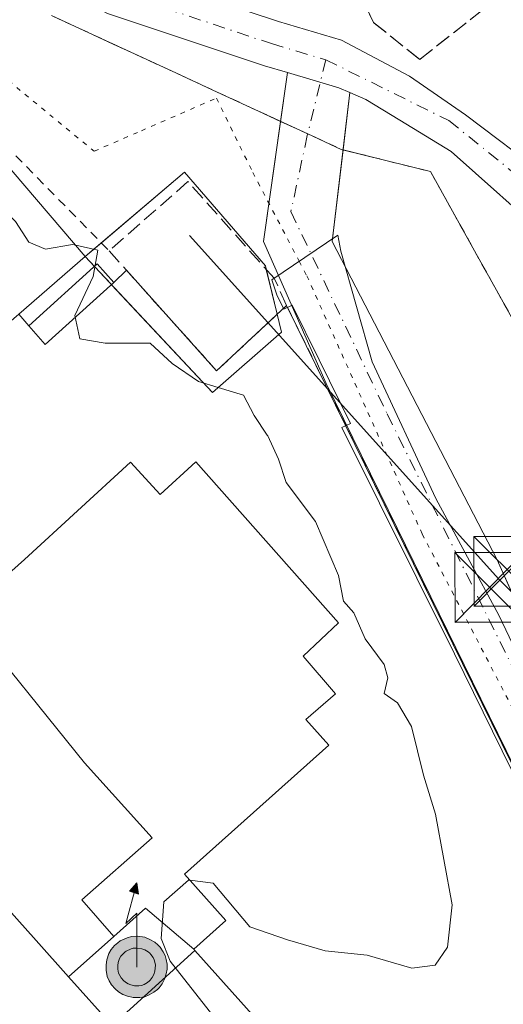
# Model space of a CAD drawing. Units: metres. Extents: x 610785 to 614232, y 4733948 to 4736317.
# Drawn here: x 611260 to 611313, y 4734883 to 4734990 of the extents above; entities that cross this region are included whole.
import ezdxf

# ---------------------------------------------------------------- set-up
doc = ezdxf.new("R2010")
doc.units = ezdxf.units.M
doc.header["$MEASUREMENT"] = 0
for name, pattern in [('DGN Style 2', [1.6480167562047852, 0.988810053722871, -0.6592067024819142]), ('DGN Style 3', [2.307223458686699, 1.648016756204785, -0.6592067024819142]), ('DGN Style 4', [2.6384748266838614, 1.318413404963828, -0.6592067024819142, 0.001648016756204785, -0.6592067024819142]), ('DGN Style 5', [1.1536117293433497, 0.4944050268614355, -0.6592067024819142])]:
    doc.linetypes.add(name, pattern=pattern)
for name, color, linetype, lineweight in [('Aeródromo CxS', 135, 'Continuous', 0), ('Alambrada', 7, 'DGN Style 2', 0), ('Antena puntual', 7, 'Continuous', 0), ('Carretera de calzada única Cxs', 7, 'Continuous', 13), ('Carretera de calzada única eje', 7, 'DGN Style 4', 0), ('Corriente artificial Cxs', 4, 'Continuous', 13), ('Curva de nivel normal', 30, 'Continuous', 0), ('Edificación Cxs', 1, 'Continuous', 13), ('Edificación industrial Cxs', 135, 'Continuous', 13), ('Edificación ligera', 1, 'Continuous', 0), ('Edificación ligera Cxs', 1, 'Continuous', 0), ('Explanada Cxs', 7, 'Continuous', 0), ('Instalación de energía eléctrica Cxs', 135, 'Continuous', 0), ('Instalación deportiva CxS', 7, 'Continuous', 0), ('Muro lineal', 1, 'DGN Style 3', 13), ('Núcleo urbano CxS', 7, 'Continuous', 0), ('Recinto industrial CxS', 135, 'Continuous', 0), ('Talud superficial', 30, 'DGN Style 3', 0), ('Tendido', 6, 'Continuous', 0), ('Torre de tendido puntual', 7, 'Continuous', 0), ('Vía pecuaria CxS', 92, 'Continuous', 13), ('Vía pecuaria eje', 92, 'DGN Style 5', 0), ('Vía urbana Cxs', 4, 'Continuous', 0), ('Vía urbana eje', 4, 'DGN Style 4', 0)]:
    doc.layers.add(name, color=color, linetype=linetype, lineweight=lineweight)

# ---------------------------------------------------------------- blocks, each defined once
blk = doc.blocks.new('*U26')
at = {"layer": 'Carretera de calzada única Cxs', "color": 7, "linetype": 'Continuous', "lineweight": 13}
for points in [[(611466.8869000003, 4734958.023399999, 448.2244000000064), (611429.3821, 4734937.518100001, 447.9425000000047), (611380.8227000004, 4734910.8729, 447.1655000000028), (611375.0878999997, 4734908.5975, 447.0725999999996), (611369.9287999999, 4734907.558300001, 446.9867999999988), (611366.1316999998, 4734907.8169, 446.8891000000004), (611362.2423, 4734909.0869, 446.7556999999942), (611358.3991, 4734911.504600001, 446.8080999999948), (611352.2474999996, 4734916.5317, 446.519100000005), (611342.716, 4734926.5098, 446.0391999999993), (611329.2287, 4734948.612500001, 445.4367000000057), (611321.5968000004, 4734960.700400001, 445.1355999999942), (611317.7313999999, 4734965.734300001, 444.7869000000064), (611306.9364, 4734975.3387, 442.8111000000063), (611301.3994000005, 4734978.7216, 442.2694999999949), (611297.7209000001, 4734980.9638, 441.9646000000066), (611296.0204999996, 4734981.693299999, 441.8206000000064), (611294.8200000003, 4734982.2083, 441.7188000000024), (611289.3038999997, 4734983.842700001, 441.3901000000042), (611286.8167000003, 4734984.579700001, 441.2467000000034), (611269.9079, 4734990.2159, 440.7537000000011)], [(611271.8888999998, 4734994.826099999, 440.9854999999953), (611288.3179000001, 4734989.3497, 442.010500000004), (611295.1017000005, 4734987.3397, 442.7559000000037), (611302.4287, 4734983.477299999, 443.3340999999928), (611308.4589000001, 4734979.304199999, 443.8564000000042), (611317.1239999998, 4734972.755799999, 444.9084000000003), (611325.5100999996, 4734963.591200001, 446.2969000000012), (611341.9287, 4734935.912500001, 446.648000000001), (611346.9557999996, 4734929.033299999, 446.8690000000061), (611356.2823999999, 4734919.706700001, 447.3467999999993), (611362.3016999997, 4734914.6796, 447.5271999999969), (611367.6001000004, 4734912.579399999, 447.5862999999954), (611373.4622999998, 4734912.875399999, 447.7318999999989), (611393.4119999995, 4734923.283500001, 453.0709999999963), (611428.4631000003, 4734942.317600001, 452.915599999993), (611465.4978, 4734962.852, 452.3494999999967)]]:
    blk.add_polyline3d(points, dxfattribs=at)
blk = doc.blocks.new('*U39')
at = {"layer": 'Vía urbana Cxs', "color": 4, "linetype": 'Continuous', "lineweight": 0}
blk.add_polyline3d([(611412.6786000002, 4734737.4364, 441.6883999999991), (611349.6001000004, 4734823.5601, 440.8916000000027), (611347.1501000002, 4734840.840100001, 441.7347000000009), (611301.1141999997, 4734934.747099999, 440.6640000000043), (611293.4700999996, 4734950.340100001, 441.3557000000001), (611286.7117999997, 4734965.6502, 441.0546000000032), (611289.3038999997, 4734983.842700001, 441.3901000000042), (611294.8200000003, 4734982.2083, 441.7188000000024), (611296.0204999996, 4734981.693299999, 441.8206000000064), (611294.1201, 4734965.6502, 441.1294999999955), (611311.9002, 4734931.360200001, 442.2296999999963), (611337.6401000004, 4734873.6801, 441.1975999999996), (611345.3318999996, 4734857.6436, 441.3208000000013), (611353.1901000004, 4734841.2601, 441.2399000000005), (611360.1401000004, 4734827.090100001, 441.3782999999967), (611365.8701, 4734815.640100001, 441.4190999999992), (611373.7533, 4734804.685000001, 441.5328000000009), (611375.3106000006, 4734802.5209, 441.4884000000021), (611375.7500999998, 4734801.9101, 441.4952999999951), (611397.4600999998, 4734773.210100001, 441.7608000000037)], dxfattribs=at)
blk = doc.blocks.new('*U61')
at = {"layer": 'Explanada Cxs', "color": 7, "linetype": 'Continuous', "lineweight": 0}
for points in [[(611193.0601000005, 4735043.110099999, 439.5676999999997), (611251.0953000003, 4734983.976399999, 444.0237999999954), (611250.7001, 4734983.6601, 444.3435999999929), (611241.3201000001, 4734975.670100001, 443.9247000000032), (611258.7401000002, 4734956.420100001, 444.485799999995), (611260.3598999997, 4734957.823799999, 445.8386000000028), (611261.4080999997, 4734956.569399999, 444.4238999999943), (611263.1961000003, 4734954.543299999, 442.0918999999994), (611270.5913000006, 4734961.225500001, 442.5568000000058), (611271.9524999997, 4734962.540999999, 441.7997999999934), (611281.6618999997, 4734951.701099999, 441.4309999999969), (611289.2026000004, 4734958.765500001, 441.7752000000037), (611347.1501000002, 4734840.840100001, 441.7347000000009), (611349.6001000004, 4734823.5601, 440.8916000000027), (611412.6786000002, 4734737.4364, 441.6883999999991)], [(611255.0280999999, 4734898.329500001, 460.6845999999932), (611262.2006999999, 4734890.324300001, 458.2225999999937), (611262.2072999999, 4734890.3169, 458.2139000000025), (611265.7019999997, 4734886.4165, 458.0464000000065), (611270.4041999998, 4734881.168299999, 458.757700000002)], [(611301.9101, 4734864.050100001, 464.5384999999952), (611279.3164999997, 4734889.2589, 463.9492000000028), (611279.1901000004, 4734889.4001, 464.1120999999985), (611282.6501000002, 4734892.5001, 449.170100000003), (611278.2001, 4734897.460100001, 463.624100000001), (611293.7401000002, 4734911.390100001, 450.2391000000061), (611291.2701000003, 4734914.1501, 453.5371000000014), (611294.4600999998, 4734916.9101, 444.014599999995), (611290.9749999996, 4734920.965, 448.9943000000058), (611294.7921000002, 4734924.5493, 444.399900000004), (611279.4137000004, 4734941.9069, 442.699099999998), (611275.5762999998, 4734938.3847, 447.1992000000028), (611272.3685, 4734941.8795, 442.0521000000008), (611260.9402000001, 4734931.390100001, 447.8882000000012), (611254.4302000003, 4734925.550100001, 462.7645000000048)]]:
    blk.add_polyline3d(points, dxfattribs=at)
blk = doc.blocks.new('5TTEND')
at = {"layer": 'Instalación deportiva CxS', "color": 7, "linetype": 'Continuous', "lineweight": 0}
for p, q in [((-0.375, 0.3754), (0.375, -0.3746)), ((0.3720000000000001, 0.3784000000000001), (-0.3720000000000001, -0.3776))]:
    blk.add_line(p, q, dxfattribs=at)
at = {"layer": 'Instalación deportiva CxS', "color": 7, "linetype": 'Continuous', "lineweight": 0, "flags": 128}
blk.add_lwpolyline([(-0.375, -0.3746), (0.375, -0.3746), (0.375, 0.3754), (-0.375, 0.3754), (-0.3720000000000001, -0.3776)], dxfattribs=at)
blk = doc.blocks.new('5ANTEN')
at = {"layer": 'Corriente artificial Cxs', "linetype": 'Continuous', "lineweight": 0, "extrusion": (0, 0, -1)}
blk.add_hatch(color=5, dxfattribs=at).paths.add_polyline_path([(-0.0254, 0.7572), (-0.0074, 0.8788), (0.0718, 0.7896000000000001)])
at = {"layer": 'Corriente artificial Cxs', "linetype": 'Continuous', "lineweight": 0}
for points in [[(0.039, -0.3583), (-0.0328, -0.3574), (-0.09210000000000002, -0.3441000000000001), (-0.1438, -0.3251), (-0.1919, -0.2949), (-0.2269, -0.263), (-0.2647, -0.2219), (-0.2906, -0.178), (-0.3112, -0.1303), (-0.3232, -0.064), (-0.3252, -0.0046), (-0.3178, 0.0489), (-0.2941, 0.1163), (-0.2696, 0.1597), (-0.2321, 0.2034), (-0.1989, 0.2326), (-0.171, 0.2528), (-0.099, 0.2862), (-0.0524, 0.2994), (0.0124, 0.3021), (0.0915, 0.2914), (0.1483, 0.269), (0.2024, 0.2377), (0.2338, 0.2116), (0.2578, 0.185), (0.291, 0.1357), (0.312, 0.0935), (0.3246, 0.05110000000000001), (0.3333, 0.0027), (0.3324, -0.0536), (0.3246, -0.1024), (0.305, -0.1598), (0.2789, -0.2113), (0.2476, -0.2515), (0.229, -0.2727), (0.1906, -0.3008), (0.1399, -0.3302), (0.0916, -0.3488000000000001)], [(0.0285, -0.2317), (-0.018, -0.2311), (-0.0563, -0.2225), (-0.0877, -0.2109), (-0.1151, -0.1938), (-0.1376, -0.1733), (-0.1625, -0.1461), (-0.1776, -0.1206), (-0.1893, -0.0935), (-0.1971, -0.0505), (-0.1984, -0.0112), (-0.1942, 0.019), (-0.1785, 0.06380000000000001), (-0.1655, 0.0867), (-0.1419, 0.1143), (-0.1199, 0.1337), (-0.1067, 0.1432), (-0.0549, 0.1672), (-0.0323, 0.1736), (0.006500000000000001, 0.1753), (0.0594, 0.1681), (0.0931, 0.1548), (0.1298, 0.1336), (0.146, 0.1201), (0.1579, 0.1069), (0.1815, 0.0719), (0.1939, 0.047), (0.2013, 0.0218), (0.2066, -0.0076), (0.2061, -0.0426), (0.2014, -0.0718), (0.1882, -0.1105), (0.1716, -0.1432), (0.1501, -0.1709), (0.1431, -0.1788), (0.1213, -0.1948), (0.08510000000000001, -0.2158), (0.0573, -0.2265)]]:
    blk.add_hatch(color=5, dxfattribs=at).paths.add_polyline_path(points)
at = {"layer": 'Corriente artificial Cxs', "color": 7, "linetype": 'Continuous', "lineweight": 0, "elevation": 0.05, "flags": 128}
blk.add_lwpolyline([(0.007, -0.0288), (0.0074, 0.5504), (-0.1102, 0.4384), (0.0074, 0.8788)], dxfattribs=at)
at = {"layer": 'Corriente artificial Cxs', "color": 7, "linetype": 'Continuous', "lineweight": 0, "flags": 128}
for points in [[(-0.2321, 0.2034), (-0.2696, 0.1597), (-0.2941, 0.1163), (-0.3178, 0.0489), (-0.3252, -0.0046), (-0.3232, -0.064), (-0.3112, -0.1303), (-0.2906, -0.178), (-0.2647, -0.2219), (-0.2269, -0.263), (-0.1919, -0.2949), (-0.1438, -0.3251), (-0.09210000000000002, -0.3441000000000001), (-0.0328, -0.3574), (0.039, -0.3583), (0.0916, -0.3488000000000001), (0.1399, -0.3302), (0.1906, -0.3008), (0.229, -0.2727), (0.2476, -0.2515), (0.2789, -0.2113), (0.305, -0.1598), (0.3246, -0.1024), (0.3324, -0.0536), (0.3333, 0.0027), (0.3246, 0.05110000000000001), (0.312, 0.0935), (0.291, 0.1357), (0.2578, 0.185), (0.2338, 0.2116), (0.2024, 0.2377), (0.1483, 0.269), (0.0915, 0.2914), (0.0124, 0.3021), (-0.0524, 0.2994), (-0.099, 0.2862), (-0.171, 0.2528), (-0.1989, 0.2326)], [(-0.1419, 0.1143), (-0.1655, 0.0867), (-0.1785, 0.06380000000000001), (-0.1942, 0.019), (-0.1984, -0.0112), (-0.1971, -0.0505), (-0.1893, -0.0935), (-0.1776, -0.1206), (-0.1625, -0.1461), (-0.1376, -0.1733), (-0.1151, -0.1938), (-0.0877, -0.2109), (-0.0563, -0.2225), (-0.018, -0.2311), (0.0285, -0.2317), (0.0573, -0.2265), (0.08510000000000001, -0.2158), (0.1213, -0.1948), (0.1431, -0.1788), (0.1501, -0.1709), (0.1716, -0.1432), (0.1882, -0.1105), (0.2014, -0.0718), (0.2061, -0.0426), (0.2066, -0.0076), (0.2013, 0.0218), (0.1939, 0.047), (0.1815, 0.0719), (0.1579, 0.1069), (0.146, 0.1201), (0.1298, 0.1336), (0.0931, 0.1548), (0.0594, 0.1681), (0.006500000000000001, 0.1753), (-0.0323, 0.1736), (-0.0549, 0.1672), (-0.1067, 0.1432), (-0.1199, 0.1337)]]:
    blk.add_lwpolyline(points, close=True, dxfattribs=at)
at = {"layer": 'Corriente artificial Cxs', "color": 7, "linetype": 'Continuous', "lineweight": 0}
blk.add_3dface([(0.0074, 0.8788, 0.05), (0.0254, 0.7572, 0.05), (-0.0718, 0.7896000000000001, 0.05)], dxfattribs=at)

msp = doc.modelspace()

# ---------------------------------------------------------------- linework, layer by layer
at = {"layer": 'Aeródromo CxS', "color": 135, "linetype": 'Continuous', "lineweight": 0, "extrusion": (-0.4191681467138208, -0.9078083604164222, 0.01349242522856274), "elevation": -4554679.893604396, "flags": 128}
msp.add_lwpolyline([(-1429946.291915162, 61900.41280793864), (-1429947.213403119, 61900.39700650028), (-1429949.503849381, 61900.3750044975)], dxfattribs=at)
at = {"layer": 'Aeródromo CxS', "color": 135, "linetype": 'Continuous', "lineweight": 0, "extrusion": (-0.09491366566581844, -0.06574258918663252, 0.9933122912945934), "elevation": -368871.4280604346, "flags": 128}
msp.add_lwpolyline([(-3544350.034860149, 3177293.197647257), (-3544350.185871195, 3177293.064266133), (-3544353.623270731, 3177291.024574263)], dxfattribs=at)
at = {"layer": 'Aeródromo CxS', "color": 135, "linetype": 'Continuous', "lineweight": 0}
for points in [[(611288.556, 4734978.593400001, 441.0625), (611286.1761999996, 4734979.6917, 441.0258999999933), (611281.7166999998, 4734981.7499, 440.9284000000043), (611277.2571999999, 4734983.8081, 440.8010000000068), (611272.7977999998, 4734985.8663, 440.7345999999961), (611268.3383, 4734987.924500001, 440.6016999999993), (611263.8788000002, 4734989.982899999, 440.5467999999965)], [(611314.1908999998, 4734956.136499999, 442.0219999999972), (611311.8180999998, 4734960.3959, 442.0862999999954), (611309.4455000004, 4734964.655300001, 442.1606999999931), (611307.0729, 4734968.9145, 442.0292999999947), (611304.7001, 4734973.173900001, 442.1410000000033), (611299.8976999996, 4734974.374700001, 441.6576999999961), (611295.0950999996, 4734975.575300001, 441.3358000000007), (611291.4724000003, 4734977.247300001, 441.1003000000055), (611290.6357000005, 4734977.633500001, 441.0844999999972), (611286.1763000004, 4734979.6917, 441.0258999999933), (611281.7166999998, 4734981.7499, 440.9284000000043), (611277.2572999997, 4734983.8081, 440.8010000000068), (611272.7978999997, 4734985.8663, 440.7345999999961), (611268.3383, 4734987.924500001, 440.6016999999993), (611263.8788999999, 4734989.982899999, 440.5467999999965)], [(611360.6150000002, 4734894.313899999, 441.9064999999973), (611357.1847000001, 4734897.782299999, 441.9015000000073), (611353.7543000003, 4734901.250700001, 442.1637999999948), (611350.3239000002, 4734904.7193, 442.4330000000046), (611346.8936000001, 4734908.187700001, 442.2755000000034), (611343.4632000001, 4734911.656300001, 442.2235999999976), (611340.0328000003, 4734915.124700001, 442.2345999999961), (611336.6025, 4734918.5931, 442.0815000000002), (611333.1721000001, 4734922.061699999, 441.8896999999997), (611330.7993999999, 4734926.3211, 442.0032999999967), (611328.4267999995, 4734930.5803, 441.9741000000067), (611326.0541000003, 4734934.8397, 441.946299999996), (611323.6814000001, 4734939.099099999, 441.9498000000021), (611321.3087999999, 4734943.3585, 441.9737000000023), (611318.9360999997, 4734947.617900001, 442.0020999999979), (611316.5634000005, 4734951.8771, 441.8279000000039), (611314.1908, 4734956.136499999, 442.0219999999972), (611311.8180999998, 4734960.3959, 442.0862999999954), (611309.4453999996, 4734964.655300001, 442.1606999999931), (611307.0728000002, 4734968.9145, 442.0292999999947), (611304.7001, 4734973.173900001, 442.1410000000033), (611299.8975999998, 4734974.374700001, 441.6576999999961), (611295.29, 4734975.5266, 441.3512000000047)]]:
    msp.add_polyline3d(points, dxfattribs=at)
at = {"layer": 'Alambrada', "color": 7, "linetype": 'DGN Style 2', "lineweight": 0}
for points in [[(611395.1827999996, 4734731.283299999, 441.2324999999983), (611308.6617999999, 4734828.070599999, 442.936600000001), (611307.2594, 4734828.215299999, 440.8868999999977), (611302.9212999997, 4734826.979499999, 439.8222999999998), (611141.6901000004, 4735007.280099999, 439.343399999998), (611193.0601000005, 4735043.110099999, 439.5676999999997), (611270.0732000005, 4734964.6392, 443.0809000000008)], [(611263.8788999999, 4734989.982899999, 440.5467999999965), (611268.3383, 4734987.924500001, 440.6016999999993), (611272.7978999997, 4734985.8663, 440.7345999999961), (611277.2572999997, 4734983.8081, 440.8010000000068), (611281.7166999998, 4734981.7499, 440.9284000000043), (611286.1763000004, 4734979.6917, 441.0258999999933), (611290.6357000005, 4734977.633500001, 441.0844999999972), (611295.0950999996, 4734975.575300001, 441.3358000000007), (611299.8976999996, 4734974.374700001, 441.6576999999961), (611304.7001, 4734973.173900001, 442.1410000000033), (611307.0729, 4734968.9145, 442.0292999999947), (611309.4455000004, 4734964.655300001, 442.1606999999931), (611311.8180999998, 4734960.3959, 442.0862999999954), (611314.1908999998, 4734956.136499999, 442.0219999999972)], [(611412.6786000002, 4734737.4364, 441.6883999999991), (611349.6001000004, 4734823.5601, 440.8916000000027), (611347.1501000002, 4734840.840100001, 441.7347000000009), (611289.2026000004, 4734958.765500001, 441.7752000000037)]]:
    msp.add_polyline3d(points, dxfattribs=at)
at = {"layer": 'Carretera de calzada única Cxs', "color": 7, "linetype": 'Continuous', "lineweight": 13, "extrusion": (-0.003240753165915739, 0.1866410106686237, 0.9824228369981595), "elevation": 882194.7638684927, "flags": 128}
msp.add_lwpolyline([(-693407.6579608959, -4640544.458816756), (-693406.4665827149, -4640545.004166661), (-693400.9796887924, -4640546.765036149)], dxfattribs=at)
at = {"layer": 'Carretera de calzada única Cxs', "color": 7, "linetype": 'Continuous', "lineweight": 13}
for points in [[(611289.3038999997, 4734983.842700001, 441.3901000000042), (611286.8167000003, 4734984.579700001, 441.2467000000034), (611269.9079, 4734990.2159, 440.7537000000011), (611257.5843000002, 4734996.7885, 440.6374000000069), (611246.3515, 4735006.2305, 440.618100000007), (611228.9952999996, 4735023.4275, 440.3969999999972), (611202.1787, 4735048.8159, 439.7785000000004), (611166.6498999996, 4735083.0759, 439.601999999999), (611154.2117, 4735094.0603, 439.7780999999959), (611147.6451000003, 4735104.162500001, 439.6141000000061), (611143.3975000001, 4735117.8859, 439.952099999995), (611133.7001, 4735155.4035, 441.5620000000054), (611123.7008999997, 4735193.496099999, 443.9363000000012), (611118.1401000004, 4735214.467900001, 445.402700000006), (611109.4064999997, 4735249.7203, 448.0250999999989), (611101.4907000001, 4735280.5919, 451.8812000000034), (611094.5799000004, 4735301.952299999, 453.7127000000037), (611085.4568999996, 4735321.142300001, 454.7773000000016), (611075.4819, 4735340.7755, 455.5763000000007), (611071.8280999997, 4735347.622099999, 455.7741999999998)], [(611271.8888999998, 4734994.826099999, 440.9854999999953), (611288.3179000001, 4734989.3497, 442.010500000004), (611295.1017000005, 4734987.3397, 442.7559000000037), (611302.4287, 4734983.477299999, 443.3340999999928), (611308.4589000001, 4734979.304199999, 443.8564000000042), (611317.1239999998, 4734972.755799999, 444.9084000000003), (611325.5100999996, 4734963.591200001, 446.2969000000012), (611341.9287, 4734935.912500001, 446.648000000001), (611346.9557999996, 4734929.033299999, 446.8690000000061), (611356.2823999999, 4734919.706700001, 447.3467999999993), (611362.3016999997, 4734914.6796, 447.5271999999969)], [(611505.6403000001, 4734975.536900001, 448.5976999999984), (611466.8869000003, 4734958.023399999, 448.2244000000064), (611429.3821, 4734937.518100001, 447.9425000000047), (611380.8227000004, 4734910.8729, 447.1655000000028), (611375.0878999997, 4734908.5975, 447.0725999999996), (611369.9287999999, 4734907.558300001, 446.9867999999988), (611366.1316999998, 4734907.8169, 446.8891000000004), (611362.2423, 4734909.0869, 446.7556999999942), (611358.3991, 4734911.504600001, 446.8080999999948), (611352.2474999996, 4734916.5317, 446.519100000005), (611342.716, 4734926.5098, 446.0391999999993), (611329.2287, 4734948.612500001, 445.4367000000057), (611321.5968000004, 4734960.700400001, 445.1355999999942), (611317.7313999999, 4734965.734300001, 444.7869000000064), (611306.9364, 4734975.3387, 442.8111000000063), (611301.3994000005, 4734978.7216, 442.2694999999949), (611297.7209000001, 4734980.9638, 441.9646000000066), (611296.0204999996, 4734981.693299999, 441.8206000000064)]]:
    msp.add_polyline3d(points, dxfattribs=at)
at = {"layer": 'Carretera de calzada única eje', "color": 7, "linetype": 'DGN Style 4', "lineweight": 0}
for points in [[(611154.1272999998, 4735098.7773, 439.5849000000017), (611156.1218999998, 4735095.708699999, 439.6284000000014), (611168.3457000004, 4735084.9135, 439.6110000000045), (611203.9057, 4735050.623500001, 439.8322999999946), (611230.7346999999, 4735025.2235, 440.3845000000001), (611248.0383000001, 4735008.078500001, 440.649900000004), (611258.9921000004, 4734998.8709, 440.7353000000003), (611270.8985000001, 4734992.5209, 440.8488000000071), (611287.5673000002, 4734986.9647, 441.3703999999998), (611293.4323000005, 4734985.2269, 441.9833000000072)], [(611293.4323000005, 4734985.2269, 441.9833000000072), (611306.6897, 4734978.670499999, 443.2112999999954), (611315.0736999996, 4734971.9235, 444.4171000000061), (611323.2757000001, 4734962.9277, 445.8215999999957), (611332.5361000003, 4734947.317299999, 446.1854000000022), (611341.9288999997, 4734931.1777, 446.2955999999977), (611348.1467000004, 4734923.6371, 446.617499999993), (611356.6133000003, 4734915.831700001, 447.0176999999967), (611361.5081000002, 4734912.2599, 447.2048999999971), (611367.0642999997, 4734910.540100001, 447.3031000000047), (611374.0758999997, 4734910.936899999, 447.4542999999976), (611385.3207, 4734915.434900001, 448.6926999999997), (611410.1914999997, 4734929.3255, 449.6189000000013), (611456.3614999996, 4734954.857899999, 449.8326999999991), (611475.5437000003, 4734965.308900001, 449.837400000004), (611489.8312999997, 4734971.6589, 448.4187999999995), (611504.3472999996, 4734978.144300001, 448.8078999999998)]]:
    msp.add_polyline3d(points, dxfattribs=at)
at = {"layer": 'Curva de nivel normal', "color": 30, "linetype": 'Continuous', "lineweight": 0, "elevation": 440, "flags": 128}
for points in [[(611250.6487999996, 4734983.6165), (611250.8600000005, 4734982.620100001), (611251.9400000004, 4734980.2301), (611253.7400000002, 4734975.720100001), (611257.1299999999, 4734970.710100001), (611259.9699999997, 4734967.790100001), (611261.4199999999, 4734965.5701), (611263.2199999997, 4734964.8201), (611266.1200000001, 4734965.3101), (611266.4704999998, 4734965.2346)], [(611266.4704999998, 4734965.2346), (611268.8600000005, 4734964.720100001), (611268.3600000005, 4734961.890100001), (611266.3799999999, 4734957.6801), (611266.9100000003, 4734955.170100001), (611269.6299999999, 4734954.6801), (611274.4800000006, 4734954.690099999), (611276.8700000001, 4734952.4901), (611279.6900000004, 4734950.5601), (611281.8284999998, 4734949.920299999)], [(611281.8284999998, 4734949.920299999), (611284.5700000003, 4734949.100099999), (611285.7199999997, 4734946.9101), (611287.1173, 4734944.795)], [(611287.1173, 4734944.795), (611287.1799999997, 4734944.700099999), (611288.3300000001, 4734942.190099999), (611289.1600000003, 4734939.6801), (611292.2999999998, 4734935.4901), (611294.79, 4734929.6601), (611295.3399999999, 4734926.880100001), (611296.4400000004, 4734925.640100001), (611297.6600000003, 4734922.850099999), (611299.7100000001, 4734920.0701), (611300.0999999996, 4734918.620100001), (611299.7000000002, 4734916.950099999), (611301.1600000003, 4734915.920100001), (611302.6399999997, 4734913.390100001), (611303.9600000001, 4734908.1601), (611305.25, 4734903.940099999), (611307.0300000003, 4734894.1601), (611306.5199999996, 4734889.620100001), (611305.1900000004, 4734887.6601), (611302.7000000002, 4734887.350099999), (611297.8799999999, 4734888.7401), (611293.3600000005, 4734889.220100001), (611289.2999999998, 4734890.4101), (611285.2300000006, 4734891.8101), (611281.2999999998, 4734896.4901), (611278.7731, 4734896.8213)], [(611278.7731, 4734896.8213), (611278.6299999999, 4734896.840100001), (611275.9699999997, 4734894.5001), (611275.6900000004, 4734890.5601), (611276.6600000003, 4734888.100099999), (611283.2400000002, 4734879.7401), (611288.5099999999, 4734874.860099999), (611291.9699999997, 4734872.1601), (611295.0999999996, 4734867.800100001), (611295.1299999999, 4734864.2401), (611292.4699999997, 4734859.440099999), (611291.8940000003, 4734857.183300001)]]:
    msp.add_lwpolyline(points, dxfattribs=at)
at = {"layer": 'Edificación Cxs', "color": 1, "linetype": 'Continuous', "lineweight": 13, "elevation": 445.8386000000028, "flags": 128}
msp.add_lwpolyline([(611260.3598999997, 4734957.823799999), (611258.7401000002, 4734956.420100001), (611241.3201000001, 4734975.670100001), (611250.7001, 4734983.6601), (611267.5100999996, 4734964.020099999)], close=True, dxfattribs=at)
at = {"layer": 'Edificación Cxs', "color": 1, "linetype": 'Continuous', "lineweight": 13, "extrusion": (0.04523314144879653, 0.07455586914178708, 0.9961904362576395), "elevation": 381112.2623739471, "flags": 128}
msp.add_lwpolyline([(1933454.931092669, -4348586.362271032), (1933430.371987552, -4348578.259472785), (1933433.271051583, -4348569.218648926)], dxfattribs=at)
at = {"layer": 'Edificación industrial Cxs', "color": 135, "linetype": 'Continuous', "lineweight": 13, "flags": 128}
for points, elevation in [([(611279.1903999997, 4734889.399900001), (611273.9869999997, 4734893.805000001), (611270.5790999997, 4734890.7689), (611267.148, 4734894.697000001), (611274.7230000002, 4734901.380000001), (611267.4280000003, 4734909.478), (611254.4299, 4734925.5504), (611260.9402000001, 4734931.390100001), (611272.3685, 4734941.8795), (611275.5762999998, 4734938.3847), (611279.4137000004, 4734941.9069), (611294.7921000002, 4734924.5493), (611290.9749999996, 4734920.965), (611294.4600999998, 4734916.9101), (611291.2701000003, 4734914.1501), (611293.7401000002, 4734911.390100001), (611278.2001, 4734897.460100001), (611282.6501000002, 4734892.5001)], 471.7477999999971), ([(611254.4299, 4734925.5504), (611267.4280000003, 4734909.478), (611274.7230000002, 4734901.380000001), (611267.148, 4734894.697000001), (611270.5790999997, 4734890.7689), (611265.7017000001, 4734886.416300001), (611262.2072999999, 4734890.3169), (611262.2006999999, 4734890.324300001), (611255.0280999999, 4734898.329500001), (611237.7663000004, 4734917.595100001), (611250.8702999996, 4734929.5239)], 471.7477999999973), ([(611279.1903999997, 4734889.399900001), (611279.3167000003, 4734889.259099999), (611270.4039000003, 4734881.168099999), (611265.7017000001, 4734886.416300001), (611270.5790999997, 4734890.7689), (611273.9869999997, 4734893.805000001)], 471.7477999999974), ([(611270.4039000003, 4734881.168099999), (611279.3167000003, 4734889.259099999), (611301.9101, 4734864.050100001), (611306.5201000003, 4734868.1801), (611337.0800999999, 4734834.0701), (611321.3901000004, 4734820.190099999), (611291.3901000004, 4734853.670100001), (611293.4200999998, 4734855.4801), (611291.7666999997, 4734857.3255), (611270.4071000004, 4734881.164899999)], 464.5384999999953)]:
    msp.add_lwpolyline(points, close=True, dxfattribs=dict(at, elevation=elevation))
at = {"layer": 'Edificación industrial Cxs', "color": 135, "linetype": 'Continuous', "lineweight": 13}
for points in [[(611301.9101, 4734864.050100001, 464.5384999999952), (611279.3164999997, 4734889.2589, 463.9492000000028), (611279.1901000004, 4734889.4001, 464.1120999999985), (611282.6501000002, 4734892.5001, 449.170100000003), (611278.2001, 4734897.460100001, 463.624100000001), (611293.7401000002, 4734911.390100001, 450.2391000000061), (611291.2701000003, 4734914.1501, 453.5371000000014), (611294.4600999998, 4734916.9101, 444.014599999995), (611290.9749999996, 4734920.965, 448.9943000000058), (611294.7921000002, 4734924.5493, 444.399900000004), (611279.4137000004, 4734941.9069, 442.699099999998), (611275.5762999998, 4734938.3847, 447.1992000000028), (611272.3685, 4734941.8795, 442.0521000000008), (611260.9402000001, 4734931.390100001, 447.8882000000012), (611254.4302000003, 4734925.550100001, 462.7645000000048)], [(611255.0280999999, 4734898.329500001, 460.6845999999932), (611262.2006999999, 4734890.324200001, 458.222299999994)], [(611262.2006999999, 4734890.324200001, 458.222299999994), (611262.2072999999, 4734890.3169, 458.2139000000025), (611265.7019999997, 4734886.4165, 458.0464000000065), (611270.4041999998, 4734881.168299999, 458.757700000002)]]:
    msp.add_polyline3d(points, dxfattribs=at)
at = {"layer": 'Edificación ligera', "color": 1, "linetype": 'Continuous', "lineweight": 0, "extrusion": (0.373783575293934, -0.4020428148250121, 0.8358513108729716), "elevation": -1674804.320377538, "flags": 128}
msp.add_lwpolyline([(3671701.55657794, 2550900.348605777), (3671711.493820342, 2550900.165713127), (3671711.452410831, 2550896.947421854)], dxfattribs=at)
at = {"layer": 'Edificación ligera', "color": 1, "linetype": 'Continuous', "lineweight": 0, "extrusion": (-0.033984001026124, -0.03063430623731064, 0.9989527651273683), "elevation": -165383.5876567463, "flags": 128}
msp.add_lwpolyline([(-3107683.699554543, 3620560.724170407), (-3107683.699554543, 3620550.746768469)], dxfattribs=at)
at = {"layer": 'Edificación ligera', "color": 1, "linetype": 'Continuous', "lineweight": 0, "extrusion": (0.390921837550299, -0.4305088798624944, 0.8135368592054316), "elevation": -1799123.794278752, "flags": 128}
msp.add_lwpolyline([(3635612.411555477, 2517734.240044022), (3635612.411555477, 2517734.225598954)], dxfattribs=at)
at = {"layer": 'Edificación ligera', "color": 1, "linetype": 'Continuous', "lineweight": 0, "extrusion": (0.4323001985214336, -0.489867691217704, 0.757064187146219), "elevation": -2054917.357179355, "flags": 128}
msp.add_lwpolyline([(3591327.736102772, 2381834.202397633), (3591327.736102772, 2381830.633049063)], dxfattribs=at)
at = {"layer": 'Edificación ligera Cxs', "color": 1, "linetype": 'Continuous', "lineweight": 0, "elevation": 444.4238999999943, "flags": 128}
msp.add_lwpolyline([(611270.5992000002, 4734961.216700001), (611263.1961000003, 4734954.543299999), (611261.4080999997, 4734956.569399999), (611268.79, 4734963.2237), (611270.5913000006, 4734961.225500001)], close=True, dxfattribs=at)
at = {"layer": 'Explanada Cxs', "color": 7, "linetype": 'Continuous', "lineweight": 0, "extrusion": (0.2669799312761995, 0.2580361426690149, 0.9285144400450925), "elevation": 1385399.031125344, "flags": 128}
msp.add_lwpolyline([(2979856.64874569, -3463326.957589958), (2979856.64874569, -3463328.996392988)], dxfattribs=at)
at = {"layer": 'Explanada Cxs', "color": 7, "linetype": 'Continuous', "lineweight": 0, "extrusion": (-0.007481989010120869, -0.04069500496536254, 0.9991436014964623), "elevation": -196821.4327042883, "flags": 128}
msp.add_lwpolyline([(-255001.5604415105, 4763376.889096014), (-254990.0509783694, 4763367.975951114), (-254983.9120000139, 4763376.294564115)], dxfattribs=at)
at = {"layer": 'Explanada Cxs', "color": 7, "linetype": 'Continuous', "lineweight": 0, "extrusion": (-0.03457130830177273, -0.03123768650612142, 0.9989139260136727), "elevation": -168599.5822947529, "flags": 128}
msp.add_lwpolyline([(-3103408.269234241, 3624067.978497026), (-3103408.269234241, 3624077.956251055)], dxfattribs=at)
at = {"layer": 'Explanada Cxs', "color": 7, "linetype": 'Continuous', "lineweight": 0, "extrusion": (0.4196081638162234, -0.5021527196060587, 0.7561558272281027), "elevation": -2120844.98775448, "flags": 128}
msp.add_lwpolyline([(3505199.353905549, 2451338.215509802), (3505199.353905549, 2451336.053654421)], dxfattribs=at)
at = {"layer": 'Explanada Cxs', "color": 7, "linetype": 'Continuous', "lineweight": 0, "extrusion": (0.4323001985214336, -0.489867691217704, 0.757064187146219), "elevation": -2054917.357179355, "flags": 128}
msp.add_lwpolyline([(3591327.736102772, 2381834.202397633), (3591327.736102772, 2381830.633049063)], dxfattribs=at)
at = {"layer": 'Explanada Cxs', "color": 7, "linetype": 'Continuous', "lineweight": 0}
for points in [[(611289.2026000004, 4734958.765500001, 441.7752000000037), (611347.1501000002, 4734840.840100001, 441.7347000000009), (611349.6001000004, 4734823.5601, 440.8916000000027), (611412.6786000002, 4734737.4364, 441.6883999999991)], [(611301.9101, 4734864.050100001, 464.5384999999952), (611279.3164999997, 4734889.2589, 463.9492000000028), (611279.1901000004, 4734889.4001, 464.1120999999985), (611282.6501000002, 4734892.5001, 449.170100000003), (611278.2001, 4734897.460100001, 463.624100000001), (611293.7401000002, 4734911.390100001, 450.2391000000061), (611291.2701000003, 4734914.1501, 453.5371000000014), (611294.4600999998, 4734916.9101, 444.014599999995), (611290.9749999996, 4734920.965, 448.9943000000058), (611294.7921000002, 4734924.5493, 444.399900000004), (611279.4137000004, 4734941.9069, 442.699099999998), (611275.5762999998, 4734938.3847, 447.1992000000028), (611272.3685, 4734941.8795, 442.0521000000008), (611260.9402000001, 4734931.390100001, 447.8882000000012), (611254.4302000003, 4734925.550100001, 462.7645000000048)], [(611255.0280999999, 4734898.329500001, 460.6845999999932), (611262.2006999999, 4734890.324200001, 458.222299999994)], [(611262.2006999999, 4734890.324200001, 458.222299999994), (611262.2072999999, 4734890.3169, 458.2139000000025), (611265.7019999997, 4734886.4165, 458.0464000000065), (611270.4041999998, 4734881.168299999, 458.757700000002)]]:
    msp.add_polyline3d(points, dxfattribs=at)
at = {"layer": 'Instalación de energía eléctrica Cxs', "color": 135, "linetype": 'Continuous', "lineweight": 0, "extrusion": (0.4371736595959913, 0.3728640465677185, 0.8184446188549317), "elevation": 2033092.148210895, "flags": 128}
msp.add_lwpolyline([(3205932.146010615, -2895180.103322429), (3205932.146010614, -2895182.875060002)], dxfattribs=at)
at = {"layer": 'Instalación de energía eléctrica Cxs', "color": 135, "linetype": 'Continuous', "lineweight": 0, "extrusion": (0.1905059843498206, -0.2035733204130661, 0.9603464859845665), "elevation": -847034.8264998356, "flags": 128}
msp.add_lwpolyline([(3681644.518318299, 2919169.278163522), (3681644.518318299, 2919170.786721511)], dxfattribs=at)
at = {"layer": 'Instalación de energía eléctrica Cxs', "color": 135, "linetype": 'Continuous', "lineweight": 0, "extrusion": (0.4040047765806153, -0.4317323178055846, 0.8064659610065789), "elevation": -1796922.562026453, "flags": 128}
msp.add_lwpolyline([(3681589.271270507, 2451627.42127344), (3681589.271270507, 2451630.758268204)], dxfattribs=at)
at = {"layer": 'Instalación de energía eléctrica Cxs', "color": 135, "linetype": 'Continuous', "lineweight": 0, "extrusion": (-0.03335629879830256, 0.1389577676820165, 0.9897363770880148), "elevation": 638006.474686685, "flags": 128}
msp.add_lwpolyline([(-1699615.283075347, -4415631.194927469), (-1699615.283075347, -4415626.168519299)], dxfattribs=at)
at = {"layer": 'Instalación de energía eléctrica Cxs', "color": 135, "linetype": 'Continuous', "lineweight": 0, "extrusion": (0.4033118289565875, -0.4291652012690959, 0.808181166968984), "elevation": -1785190.184432496, "flags": 128}
msp.add_lwpolyline([(3688022.61382188, 2450529.005187672), (3688022.61382188, 2450529.019280933)], dxfattribs=at)
at = {"layer": 'Instalación de energía eléctrica Cxs', "color": 135, "linetype": 'Continuous', "lineweight": 0, "extrusion": (-0.01421664019145147, -0.1649184734002674, 0.986204737502813), "elevation": -789136.2067411289, "flags": 128}
msp.add_lwpolyline([(202365.7591738165, 4704231.418143395), (202358.9140246441, 4704224.214619911), (202347.0936286638, 4704234.996344468)], dxfattribs=at)
at = {"layer": 'Instalación de energía eléctrica Cxs', "color": 135, "linetype": 'Continuous', "lineweight": 0, "extrusion": (0.0118997432448725, -0.0495677370093761, 0.9986998726136274), "elevation": -226985.388283403, "flags": 128}
msp.add_lwpolyline([(1699716.648239204, 4455663.786858492), (1699716.648239204, 4455661.795729956)], dxfattribs=at)
at = {"layer": 'Instalación de energía eléctrica Cxs', "color": 135, "linetype": 'Continuous', "lineweight": 0}
msp.add_polyline3d([(611288.6401000004, 4734955.870100001, 442.0559000000067), (611281.2100999998, 4734949.380100001, 440.8635000000068), (611267.5100999996, 4734964.020099999, 445.0501999999979), (611278.1944000004, 4734973.1327, 440.804099999994), (611286.9255999997, 4734963.012399999, 441.3983000000007)], close=True, dxfattribs=at)
msp.add_polyline3d([(611269.2361000003, 4734965.4922, 443.4575999999943), (611278.1944000004, 4734973.1327, 440.804099999994), (611286.9255999997, 4734963.012399999, 441.3983000000007), (611287.0147000002, 4734962.641100001, 441.4391000000033)], dxfattribs=at)
at = {"layer": 'Muro lineal', "color": 1, "linetype": 'DGN Style 3', "lineweight": 13}
msp.add_polyline3d([(611270.0732000005, 4734964.6392, 443.0809000000008), (611281.6618999997, 4734951.701099999, 441.4309999999969), (611289.2026000004, 4734958.765500001, 441.7752000000037), (611287.8531999999, 4734961.702299999, 441.5237999999954), (611278.5663000002, 4734972.100500001, 440.8421999999992), (611270.0732000005, 4734964.6392, 443.0809000000008)], dxfattribs=at)
at = {"layer": 'Núcleo urbano CxS', "color": 7, "linetype": 'Continuous', "lineweight": 0}
for points in [[(611314.1908, 4734956.136499999, 441.7060999999958), (611311.8180999998, 4734960.3958, 441.809500000003), (611309.4453999996, 4734964.655200001, 441.9826999999932), (611307.0728000002, 4734968.9145, 441.9612000000052), (611304.7001, 4734973.173900001, 442.1141999999964), (611299.8975999998, 4734974.374600001, 441.5981999999931), (611295.0950999996, 4734975.575200001, 441.2483000000066), (611291.4724000003, 4734977.247199999, 441.079700000002), (611290.6355999997, 4734977.633400001, 441.0766000000004), (611286.1761999996, 4734979.691600001, 441.0218000000023), (611281.7166999998, 4734981.7499, 440.9026000000013), (611277.2571999999, 4734983.8081, 440.761599999998), (611272.7977999998, 4734985.8663, 440.7019), (611270.5193999996, 4734986.9178, 440.6511000000028), (611268.3383, 4734987.924500001, 440.5852000000014), (611263.8788000002, 4734989.982799999, 440.5240999999951)], [(611263.8788000002, 4734989.982799999, 440.5240999999951), (611268.3383, 4734987.924500001, 440.5852000000014), (611270.5193999996, 4734986.9178, 440.6511000000028), (611272.7977999998, 4734985.8663, 440.7019), (611277.2571999999, 4734983.8081, 440.761599999998), (611281.7166999998, 4734981.7499, 440.9026000000013), (611286.1761999996, 4734979.691600001, 441.0218000000023), (611290.6355999997, 4734977.633400001, 441.0766000000004), (611291.4724000003, 4734977.247199999, 441.079700000002), (611295.0950999996, 4734975.575200001, 441.2483000000066), (611299.8975999998, 4734974.374600001, 441.5981999999931), (611304.7001, 4734973.173900001, 442.1141999999964), (611307.0728000002, 4734968.9145, 441.9612000000052), (611309.4453999996, 4734964.655200001, 441.9826999999932), (611311.8180999998, 4734960.3958, 441.809500000003), (611314.1908, 4734956.136499999, 441.7060999999958)], [(611263.8788000002, 4734989.982799999, 440.5240999999951), (611268.3383, 4734987.924500001, 440.5852000000014), (611270.5193999996, 4734986.9178, 440.6511000000028), (611272.7977999998, 4734985.8663, 440.7019), (611277.2571999999, 4734983.8081, 440.761599999998), (611281.7166999998, 4734981.7499, 440.9026000000013), (611286.1761999996, 4734979.691600001, 441.0218000000023), (611290.6355999997, 4734977.633400001, 441.0766000000004), (611291.4724000003, 4734977.247199999, 441.079700000002), (611295.0950999996, 4734975.575200001, 441.2483000000066), (611299.8975999998, 4734974.374600001, 441.5981999999931), (611304.7001, 4734973.173900001, 442.1141999999964), (611307.0728000002, 4734968.9145, 441.9612000000052), (611309.4453999996, 4734964.655200001, 441.9826999999932), (611311.8180999998, 4734960.3958, 441.809500000003), (611314.1908, 4734956.136499999, 441.7060999999958)], [(611263.8788000002, 4734989.982799999, 440.5240999999951), (611268.3383, 4734987.924500001, 440.5852000000014), (611270.5193999996, 4734986.9178, 440.6511000000028), (611272.7977999998, 4734985.8663, 440.7019), (611277.2571999999, 4734983.8081, 440.761599999998), (611281.7166999998, 4734981.7499, 440.9026000000013), (611286.1761999996, 4734979.691600001, 441.0218000000023), (611290.6355999997, 4734977.633400001, 441.0766000000004), (611291.4724000003, 4734977.247199999, 441.079700000002), (611295.0950999996, 4734975.575200001, 441.2483000000066), (611299.8975999998, 4734974.374600001, 441.5981999999931), (611304.7001, 4734973.173900001, 442.1141999999964), (611307.0728000002, 4734968.9145, 441.9612000000052), (611309.4453999996, 4734964.655200001, 441.9826999999932), (611311.8180999998, 4734960.3958, 441.809500000003), (611314.1908, 4734956.136499999, 441.7060999999958)]]:
    msp.add_polyline3d(points, dxfattribs=at)
at = {"layer": 'Recinto industrial CxS', "color": 135, "linetype": 'Continuous', "lineweight": 0, "extrusion": (-0.001352154403857994, 0.001508745294442936, 0.9999979476809463), "elevation": 6756.904523681156, "flags": 128}
msp.add_lwpolyline([(611303.2409928174, 4734822.25482238), (611141.7254775069, 4735002.474827498)], dxfattribs=at)
at = {"layer": 'Recinto industrial CxS', "color": 135, "linetype": 'Continuous', "lineweight": 0, "extrusion": (-0.4191681467138208, -0.9078083604164222, 0.01349242522856274), "elevation": -4554679.893604396, "flags": 128}
msp.add_lwpolyline([(-1429946.291915162, 61900.41280793864), (-1429947.213403119, 61900.39700650028), (-1429949.503849381, 61900.3750044975)], dxfattribs=at)
at = {"layer": 'Recinto industrial CxS', "color": 135, "linetype": 'Continuous', "lineweight": 0, "extrusion": (-0.09491366566581844, -0.06574258918663252, 0.9933122912945934), "elevation": -368871.4280604346, "flags": 128}
msp.add_lwpolyline([(-3544350.034860149, 3177293.197647257), (-3544350.185871195, 3177293.064266133), (-3544353.623270731, 3177291.024574263)], dxfattribs=at)
at = {"layer": 'Recinto industrial CxS', "color": 135, "linetype": 'Continuous', "lineweight": 0}
for points in [[(611288.556, 4734978.593400001, 441.0625), (611286.1761999996, 4734979.6917, 441.0258999999933), (611281.7166999998, 4734981.7499, 440.9284000000043), (611277.2571999999, 4734983.8081, 440.8010000000068), (611272.7977999998, 4734985.8663, 440.7345999999961), (611268.3383, 4734987.924500001, 440.6016999999993), (611263.8788000002, 4734989.982899999, 440.5467999999965)], [(611263.8788999999, 4734989.982899999, 440.5467999999965), (611268.3383, 4734987.924500001, 440.6016999999993), (611272.7978999997, 4734985.8663, 440.7345999999961), (611277.2572999997, 4734983.8081, 440.8010000000068), (611281.7166999998, 4734981.7499, 440.9284000000043), (611286.1763000004, 4734979.6917, 441.0258999999933), (611290.6357000005, 4734977.633500001, 441.0844999999972), (611291.4724000003, 4734977.247300001, 441.1003000000055), (611295.0950999996, 4734975.575300001, 441.3358000000007), (611299.8976999996, 4734974.374700001, 441.6576999999961), (611304.7001, 4734973.173900001, 442.1410000000033), (611307.0729, 4734968.9145, 442.0292999999947), (611309.4455000004, 4734964.655300001, 442.1606999999931), (611311.8180999998, 4734960.3959, 442.0862999999954), (611314.1908999998, 4734956.136499999, 442.0219999999972)], [(611360.6150000002, 4734894.313899999, 441.9064999999973), (611357.1847000001, 4734897.782299999, 441.9015000000073), (611353.7543000003, 4734901.250700001, 442.1637999999948), (611350.3239000002, 4734904.7193, 442.4330000000046), (611346.8936000001, 4734908.187700001, 442.2755000000034), (611343.4632000001, 4734911.656300001, 442.2235999999976), (611340.0328000003, 4734915.124700001, 442.2345999999961), (611336.6025, 4734918.5931, 442.0815000000002), (611333.1721000001, 4734922.061699999, 441.8896999999997), (611330.7993999999, 4734926.3211, 442.0032999999967), (611328.4267999995, 4734930.5803, 441.9741000000067), (611326.0541000003, 4734934.8397, 441.946299999996), (611323.6814000001, 4734939.099099999, 441.9498000000021), (611321.3087999999, 4734943.3585, 441.9737000000023), (611318.9360999997, 4734947.617900001, 442.0020999999979), (611316.5634000005, 4734951.8771, 441.8279000000039), (611314.1908, 4734956.136499999, 442.0219999999972), (611311.8180999998, 4734960.3959, 442.0862999999954), (611309.4453999996, 4734964.655300001, 442.1606999999931), (611307.0728000002, 4734968.9145, 442.0292999999947), (611304.7001, 4734973.173900001, 442.1410000000033), (611299.8975999998, 4734974.374700001, 441.6576999999961), (611295.29, 4734975.5266, 441.3512000000047)]]:
    msp.add_polyline3d(points, dxfattribs=at)
at = {"layer": 'Talud superficial', "color": 30, "linetype": 'DGN Style 3', "lineweight": 0}
for points in [[(611310.3532999996, 4734990.6171, 454.3702999999951), (611303.54, 4734985.270099999, 445.1088000000018), (611298.5599999996, 4734989.2501, 445.6071999999986), (611297.1486000001, 4734992.204800001, 447.3457000000053)], [(611297.1486000001, 4734992.204800001, 447.2694000000047), (611298.5599999996, 4734989.2501, 445.977899999998), (611303.54, 4734985.270099999, 445.6435000000056), (611310.3532999996, 4734990.6171, 454.165399999998)]]:
    msp.add_polyline3d(points, dxfattribs=at)
at = {"layer": 'Tendido', "color": 6, "linetype": 'Continuous', "lineweight": 0}
msp.add_polyline3d([(611278.75, 4734966.279999999, 441.1643999999943), (611312.0756999999, 4734929.245100001, 442.6696999999986), (611357.4753999999, 4734883.3731, 444.1059999999998), (611469.3146000003, 4734772.085899999, 443.4710999999952), (611615.7732999995, 4734628.151900001, 467.281799999997), (611704.8584000003, 4734555.670499999, 468.9042000000045), (611799.1303000003, 4734483.0086, 463.6548999999941), (611882.6500000004, 4734417.039999999, 453.1149000000005), (611929.0494999997, 4734379.817600001, 447.0935000000027)], dxfattribs=at)
at = {"layer": 'Vía pecuaria CxS', "color": 92, "linetype": 'Continuous', "lineweight": 13}
msp.add_polyline3d([(611331.4740000004, 4734872.151799999, 442.3139999999985), (611319.5994999995, 4734896.151900001, 442.1373000000021), (611307.2876000004, 4734921.214500001, 441.4116000000067), (611295.1632000003, 4734945.5897, 440.8413), (611296.1007000003, 4734946.0272, 440.8555999999954), (611292.7259000001, 4734952.9022, 441.5679999999993), (611289.7884999998, 4734958.7772, 441.6502000000037), (611288.9134999998, 4734958.3397, 441.8993999999948), (611288.1634999998, 4734959.9022, 441.7983999999997), (611287.6010999996, 4734961.5273, 441.5864000000002), (611294.7262000004, 4734966.339600001, 441.1760000000068), (611295.0385999996, 4734964.589600001, 441.2109000000055), (611298.4310999997, 4734952.6942, 440.9893000000012), (611305.2879999997, 4734937.964500001, 441.0262999999978), (611312.1147999996, 4734925.3027, 442.1499999999942), (611320.0937999999, 4734908.582000001, 441.0399000000034), (611331.2670999998, 4734887.050600001, 441.0938000000024), (611340.6233999999, 4734867.545, 441.2997000000032)], dxfattribs=at)
msp.add_polyline3d([(611331.4740000004, 4734872.151799999, 442.3139999999985), (611319.5994999995, 4734896.151900001, 442.1373000000021), (611307.2876000004, 4734921.214500001, 441.4116000000067), (611295.1632000003, 4734945.5897, 440.8413), (611296.1007000003, 4734946.0272, 440.8555999999954), (611292.7259000001, 4734952.9022, 441.5679999999993), (611289.7884999998, 4734958.7772, 441.6502000000037), (611288.9134999998, 4734958.3397, 441.8993999999948), (611288.1634999998, 4734959.9022, 441.7983999999997), (611287.6010999996, 4734961.5273, 441.5864000000002), (611294.7262000004, 4734966.339600001, 441.1760000000068), (611295.0385999996, 4734964.589600001, 441.2109000000055), (611298.4310999997, 4734952.6942, 440.9893000000012), (611305.2879999997, 4734937.964500001, 441.0262999999978), (611312.1147999996, 4734925.3027, 442.1499999999942), (611320.0937999999, 4734908.582000001, 441.0399000000034), (611331.2670999998, 4734887.050600001, 441.0938000000024), (611340.6233999999, 4734867.545, 441.2997000000032)], dxfattribs=at)
at = {"layer": 'Vía pecuaria eje', "color": 92, "linetype": 'DGN Style 5', "lineweight": 0}
for points in [[(611057.1087999997, 4735211.864900001, 439.164300000004), (611067.2882000003, 4735189.529300001, 438.9936000000016), (611071.2505000001, 4735180.382999999, 438.9251999999979), (611088.0371000003, 4735146.440500001, 439.0509000000021), (611099.9423000002, 4735133.577, 438.975099999996), (611134.0491000004, 4735101.739900001, 439.1353999999993), (611192.3717, 4735049.081499999, 439.5252999999939), (611252.1042999999, 4734988.846200001, 440.6765000000014), (611268.4612999996, 4734975.370200001, 440.6442999999999), (611273.5455999998, 4734977.5789, 440.5617000000057), (611281.6489000004, 4734981.0999, 440.9033000000054), (611285.5536000002, 4734973.083799999, 440.8631000000024), (611290.5563000003, 4734963.5233, 441.0947000000015), (611291.3783999998, 4734961.952299999, 441.0984000000026)], [(611291.3783999998, 4734961.952299999, 441.0984000000026), (611303.8065, 4734934.135399999, 440.847299999994), (611320.3775000004, 4734902.1754, 441.2896999999939), (611339.3157000003, 4734863.7051, 441.4057999999932), (611348.7847999996, 4734846.5415, 441.3264999999956), (611354.1111000003, 4734832.928900001, 441.1809000000067), (611359.4374000002, 4734819.908199999, 441.3295000000071), (611365.9474999999, 4734809.254899999, 441.3208000000013), (611386.6615000004, 4734782.0297, 441.642200000002), (611410.9264000002, 4734748.2941, 441.8061000000016), (611423.9467000002, 4734731.1303, 441.7850999999937), (611433.4160000002, 4734721.068800001, 441.8432999999932), (611448.2117999997, 4734707.4562, 441.9444999999978), (611458.8649000004, 4734696.802800001, 441.9888000000064), (611461.824, 4734692.068, 442.0065000000032), (611461.1149000004, 4734687.1022, 441.8147000000026), (611457.0889999997, 4734682.5985, 441.8390000000073), (611447.0274, 4734673.129100001, 440.7114000000002)]]:
    msp.add_polyline3d(points, dxfattribs=at)
at = {"layer": 'Vía urbana Cxs', "color": 4, "linetype": 'Continuous', "lineweight": 0, "extrusion": (-0.008698205143151972, -0.06105025842522831, 0.9980967924873321), "elevation": -293948.5569602067, "flags": 128}
msp.add_lwpolyline([(-62699.72736061306, 4764804.210378308), (-62699.72736061306, 4764809.522800229)], dxfattribs=at)
at = {"layer": 'Vía urbana Cxs', "color": 4, "linetype": 'Continuous', "lineweight": 0, "extrusion": (-0.003240753165915739, 0.1866410106686237, 0.9824228369981595), "elevation": 882194.7638684927, "flags": 128}
msp.add_lwpolyline([(-693407.6579608959, -4640544.458816756), (-693406.4665827149, -4640545.004166661), (-693400.9796887924, -4640546.765036149)], dxfattribs=at)
at = {"layer": 'Vía urbana Cxs', "color": 4, "linetype": 'Continuous', "lineweight": 0, "extrusion": (-0.00886683397986132, -0.07485161551288765, 0.9971552611856815), "elevation": -359400.7257579864, "flags": 128}
msp.add_lwpolyline([(50045.7705664587, 4760468.589849508), (50045.7705664587, 4760462.362317452)], dxfattribs=at)
at = {"layer": 'Vía urbana Cxs', "color": 4, "linetype": 'Continuous', "lineweight": 0}
for points in [[(611347.1501000002, 4734840.840100001, 441.7347000000009), (611301.1141999997, 4734934.747099999, 440.6640000000043), (611293.4700999996, 4734950.340100001, 441.3557000000001), (611286.7117999997, 4734965.6502, 441.0546000000032), (611288.556, 4734978.593400001, 441.0625)], [(611295.29, 4734975.5266, 441.3512000000047), (611294.1201, 4734965.6502, 441.1294999999955), (611311.9002, 4734931.360200001, 442.2296999999963), (611314.2630000003, 4734926.065500001, 442.2583000000013)]]:
    msp.add_polyline3d(points, dxfattribs=at)
at = {"layer": 'Vía urbana eje', "color": 4, "linetype": 'DGN Style 4', "lineweight": 0}
msp.add_polyline3d([(611293.4323000005, 4734985.2269, 441.9833000000072), (611291.4301000005, 4734977.075099999, 441.0957000000053), (611289.6662999997, 4734968.865300001, 440.917300000001), (611300.0378999999, 4734947.0635, 440.9566999999952), (611322.6863000002, 4734901.343499999, 440.9845999999961), (611335.5645000003, 4734872.468900001, 441.4968999999983), (611344.9572999999, 4734853.0219, 441.3610999999946), (611350.3812999995, 4734840.5865, 441.3911999999983), (611354.8790999996, 4734826.9605, 441.1144999999961), (611359.7739000004, 4734817.435500001, 441.3937000000006), (611372.2093000002, 4734800.1051, 441.3580999999977), (611394.0374999996, 4734771.926899999, 441.5832999999984), (611411.8969000002, 4734747.056100001, 441.7332000000025), (611423.0094999997, 4734731.048699999, 441.7563999999985), (611437.2971000001, 4734715.570699999, 441.9040999999997), (611453.3043000001, 4734699.431100001, 441.982799999998), (611461.5500999996, 4734689.090100001, 441.8925000000018)], dxfattribs=at)

# ---------------------------------------------------------------- block references
at = {"layer": 'Antena puntual', "color": 7, "linetype": 'Continuous', "lineweight": 0, "xscale": 10, "yscale": 10, "zscale": 10}
msp.add_blockref('5ANTEN', (611272.9922000002, 4734887.760600001), dxfattribs=at)
at = {"layer": 'Carretera de calzada única Cxs', "color": 7, "linetype": 'Continuous', "lineweight": 13}
msp.add_blockref('*U26', (0, 0), dxfattribs=at)
at = {"layer": 'Explanada Cxs', "color": 7, "linetype": 'Continuous', "lineweight": 0}
msp.add_blockref('*U61', (0, 0), dxfattribs=at)
at = {"layer": 'Torre de tendido puntual', "color": 7, "linetype": 'Continuous', "lineweight": 0, "xscale": 10, "yscale": 10, "zscale": 10}
for p in [(611313.125, 4734930.1163, 442.5325000000012), (611311.0834999997, 4734928.385199999, 442.5188999999955)]:
    msp.add_blockref('5TTEND', p, dxfattribs=at)
at = {"layer": 'Vía urbana Cxs', "color": 4, "linetype": 'Continuous', "lineweight": 0}
msp.add_blockref('*U39', (0, 0), dxfattribs=at)

doc.saveas('drawing.dxf')
